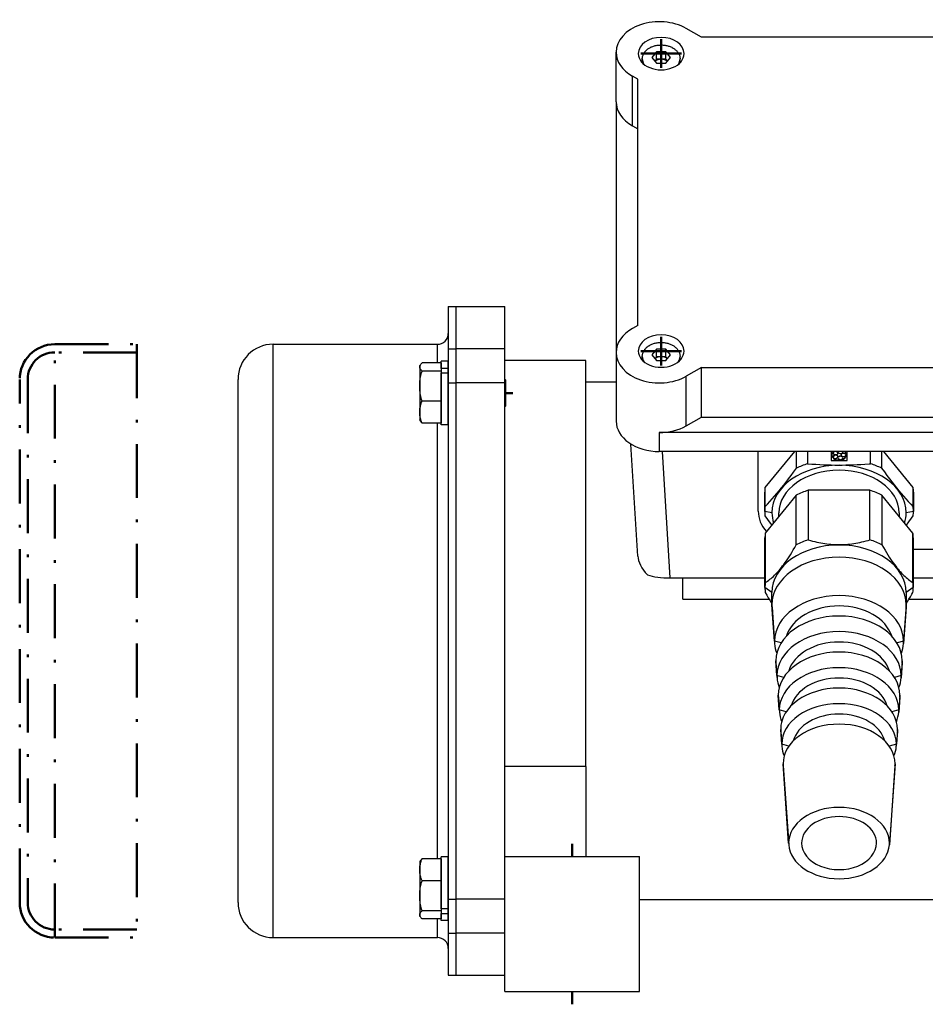
# Model space of a CAD drawing. Extents: x 151 to 902, y -482 to -1.
# Drawn here: x 151 to 319, y -184 to -1 of the extents above; entities that cross this region are included whole.
import ezdxf

# ---------------------------------------------------------------- set-up
doc = ezdxf.new("R2010")
doc.units = 0
doc.linetypes.add('STRICHPUNKT2', pattern=[18.5, 10, -4, 0.5, -4])
doc.layers.get('0').update_dxf_attribs({"linetype": 'CONTINUOUS'})
doc.layers.add('LE_ALL', color=7, linetype='CONTINUOUS', lineweight=50)
doc.layers.add('LE_RED', color=1, linetype='CONTINUOUS')

# ---------------------------------------------------------------- blocks, each defined once
blk = doc.blocks.new('FROM3D_00006', base_point=(172.31325847, -169.82045701))
at = {"layer": 'LE_ALL', "linetype": 'STRICHPUNKT2'}
for p, q in [((157.06325847, -61.32045701), (172.31325847, -61.32045701)), ((480.06325847, -61.32045701), (464.81325847, -61.32045701)), ((464.81325847, -62.82045701), (480.06325847, -62.82045701)), ((172.31325847, -169.82045701), (157.06325847, -169.82045701)), ((157.06325847, -171.32045701), (172.31325847, -171.32045701)), ((480.06325847, -171.32045701), (464.81325847, -171.32045701))]:
    blk.add_line(p, q, dxfattribs=at)
at = {"layer": 'LE_ALL', "color": 1, "linetype": 'STRICHPUNKT2'}
for p, q in [((172.31325847, -61.32045701), (172.31325847, -171.32045701)), ((464.81325847, -171.32045701), (464.81325847, -61.32045701)), ((150.56325847, -164.82045701), (150.56325847, -67.82045701)), ((486.56325847, -67.82045701), (486.56325847, -164.82045701))]:
    blk.add_line(p, q, dxfattribs=at)
for points in [[(157.06325847, -171.32045701), (157.06325847, -61.32045701)], [(480.06325847, -61.32045701), (480.06325847, -171.32045701)], [(152.06325847, -67.82045701), (152.06325847, -164.82045701)], [(485.06325847, -164.82045701), (485.06325847, -67.82045701)]]:
    blk.add_lwpolyline(points, dxfattribs=at)
at = {"layer": 'LE_ALL', "linetype": 'STRICHPUNKT2'}
for points in [[(172.31325847, -62.82045701), (157.06325847, -62.82045701, 0.414213562), (152.06325847, -67.82045701)], [(464.81325847, -169.82045701), (480.06325847, -169.82045701, 0.414213562), (485.06325847, -164.82045701)]]:
    blk.add_lwpolyline(points, format="xyb", dxfattribs=at)
for centre, radius, start, end in [((157.06325847, -67.82045701), 6.5, 90, -180), ((480.06325847, -67.82045701), 6.5, -0, 90), ((480.06325847, -67.82045701), 5, -0, 90), ((157.06325847, -164.82045701), 6.5, 180, -90), ((157.06325847, -164.82045701), 5, 180, -90), ((480.06325847, -164.82045701), 6.5, -90, 0)]:
    blk.add_arc(centre, radius, start, end, dxfattribs=at)
blk = doc.blocks.new('FROM3D_00005')
blk.add_blockref('FROM3D_00006', (172.31325847, -169.82045701))
blk = doc.blocks.new('FROM3D_00004')
blk.add_blockref('FROM3D_00005', (0, 0))
blk = doc.blocks.new('FROM3D_00008', base_point=(269.56326484, -64.3481086))
for p, q in [((261.21325847, -16.37091349), (261.21325847, -7.17852534)), ((268.69723307, -8.48667288), (268.69723307, -7.07245932)), ((266.06325847, -9.13078542), (266.06325847, -8.41596221)), ((268.69723307, -8.48667288), (268.40855793, -8.84022627)), ((269.56325847, -8.48667288), (268.69723307, -8.48667288)), ((270.42928388, -8.48667288), (269.56325847, -8.48667288)), ((273.06325847, -9.13078542), (273.06325847, -8.41596221)), ((265.21325847, -12.15824296), (264.2257516, -11.60146413)), ((264.2257516, -20.79385229), (264.2257516, -11.60146413)), ((265.21325847, -57.8481114), (265.21325847, -12.15824296)), ((261.21325847, -16.37091349), (261.21325847, -62.82782902)), ((264.2257516, -20.79385229), (265.21325847, -21.35063111)), ((240.56325847, -62.1641744), (240.56325847, -54.32045701)), ((261.21325847, -62.82782902), (261.21325847, -72.02021717)), ((266.06325847, -64.28511436), (266.06325847, -63.57029114)), ((268.69723307, -63.64100182), (268.40855793, -63.99455521)), ((268.69723307, -63.64100182), (268.69723307, -62.22678825)), ((269.56325847, -63.64100182), (268.69723307, -63.64100182)), ((270.42928388, -63.64100182), (269.56325847, -63.64100182)), ((273.06325847, -64.28511436), (273.06325847, -63.57029114)), ((277.02880256, -65.65625614), (274.20076535, -67.25076781)), ((277.02880256, -74.8486443), (277.02880256, -65.65625614)), ((274.20076535, -76.44315597), (274.20076535, -67.25076781)), ((240.56325847, -68.44988868), (231.56325847, -68.44988868)), ((231.56325847, -164.19102535), (231.56325847, -68.44988868)), ((261.21325847, -68.32045701), (255.56325847, -68.32045701)), ((261.21325847, -72.02021717), (261.21325847, -75.55575108)), ((269.21325847, -77.67707142), (269.21325847, -81.21260533)), ((265.21777958, -100.58331359), (263.96381233, -79.82443444)), ((367.91325847, -81.21260533), (269.21325847, -81.21260533)), ((271.20588331, -104.63215471), (269.7911948, -81.21260533)), ((287.56325847, -92.27882645), (287.56325847, -81.21260533)), ((294.27828211, -81.21260533), (288.81433014, -87.90455248)), ((294.66155171, -84.30579174), (294.66155171, -81.21260533)), ((296.71603691, -81.21260533), (296.71603691, -83.46705167)), ((301.21325847, -81.81364609), (301.21325847, -81.86888881)), ((301.39720911, -81.33259055), (301.48131484, -81.37579929)), ((301.48131484, -81.37579929), (301.48131484, -81.43104201)), ((301.55591112, -81.21260533), (301.55591112, -81.23337669)), ((301.64001685, -81.22134271), (301.62300956, -81.21260533)), ((301.64001685, -81.22134271), (301.64001685, -81.27658543)), ((302.33459458, -82.10435765), (302.33459458, -82.04911493)), ((302.80930233, -82.09542881), (302.80930233, -82.04018609)), ((302.94398583, -81.77342939), (302.94398583, -81.71818668)), ((303.90649151, -81.71818668), (303.80253111, -81.71818668)), ((303.80253111, -81.71818668), (303.80253111, -81.77342939)), ((303.80253111, -81.77342939), (303.90649151, -81.77342939)), ((303.80253111, -81.90910551), (303.90649151, -81.90910551)), ((303.90649151, -81.71818668), (303.90649151, -81.77342939)), ((303.90649151, -81.90910551), (303.90649151, -81.96434823)), ((304.04825847, -82.86369966), (304.04825847, -81.21260533)), ((308.41048003, -83.46705167), (308.41048003, -81.21260533)), ((310.46496524, -81.21260533), (310.46496524, -84.30579174)), ((316.3121868, -87.90455248), (310.84823483, -81.21260533)), ((301.48131484, -82.2514929), (301.39720911, -82.29470164)), ((301.39720911, -82.29470164), (301.39720911, -82.34994436)), ((301.39720911, -82.34994436), (301.48131484, -82.30673561)), ((301.48131484, -82.2514929), (301.48131484, -82.30673561)), ((301.55591112, -82.44915822), (301.64001685, -82.40594947)), ((301.55591112, -82.44915822), (301.55591112, -82.50440093)), ((302.81782215, -82.67655368), (302.84994768, -82.74646689)), ((302.84994768, -82.74646689), (302.84994768, -82.80170961)), ((303.10673294, -82.68746973), (303.07460741, -82.61755652)), ((303.07460741, -82.61755652), (303.07460741, -82.67279923)), ((303.10673294, -82.68746973), (303.10673294, -82.74271245)), ((288.76325847, -92.30588643), (288.76325847, -88.74329255)), ((288.81433014, -87.90455248), (288.81433014, -91.46714636)), ((294.60205073, -89.30135274), (288.87383112, -96.31696034)), ((294.60205073, -98.4937409), (294.60205073, -89.30135274)), ((308.29147809, -88.38973916), (296.83503885, -88.38973916)), ((296.83503885, -88.38973916), (296.83503885, -97.58212731)), ((308.29147809, -97.58212731), (308.29147809, -88.38973916)), ((316.25268583, -96.31696034), (310.52446621, -89.30135274)), ((310.52446621, -89.30135274), (310.52446621, -98.4937409)), ((316.3121868, -91.46714636), (316.3121868, -87.90455248)), ((316.36325847, -88.74329255), (316.36325847, -92.30588643)), ((290.11325847, -92.56166917), (288.76325847, -92.30588643)), ((291.41325847, -93.20680971), (291.41325847, -92.56166917)), ((313.71325847, -92.56166917), (313.71325847, -93.20680971)), ((316.36325847, -92.30588643), (315.01325847, -92.56166917)), ((288.87383112, -96.31696034), (288.87383112, -105.5093485)), ((316.25268583, -105.5093485), (316.25268583, -96.31696034)), ((288.81325847, -106.42096208), (288.81325847, -97.22857392)), ((316.31325847, -97.22857392), (316.31325847, -106.42096208)), ((324.11325847, -99.34989427), (316.31325847, -99.34989427)), ((271.20588331, -104.63215471), (288.81325847, -104.63215471)), ((273.56325847, -108.55134938), (273.56325847, -104.63215471)), ((316.31325847, -104.63215471), (324.11325847, -104.63215471)), ((316.31325847, -106.42096208), (315.01325847, -107.34020089)), ((315.01325847, -107.34020089), (315.01325847, -109.60294259)), ((273.56325847, -108.55134938), (289.5693499, -108.55134938)), ((315.55716705, -108.55134938), (325.12795476, -108.55134938)), ((290.58941847, -116.39116769), (290.11325847, -109.60294259)), ((290.1285824, -110.03959517), (290.60415632, -116.81112015)), ((314.99793455, -110.03959517), (314.52236062, -116.81112015)), ((315.01325847, -109.60294259), (314.53709847, -116.39116769)), ((291.80716846, -116.70457492), (290.58941847, -116.39116769)), ((314.53709847, -116.39116769), (313.31934848, -116.70457492)), ((291.03581847, -122.75512872), (290.84237847, -119.99741228)), ((290.85680497, -120.4084928), (291.05000688, -123.15942482)), ((314.26971197, -120.4084928), (314.07651007, -123.15942482)), ((314.28413847, -119.99741228), (314.09069847, -122.75512872)), ((292.28950576, -123.07778498), (291.03581847, -122.75512872)), ((314.09069847, -122.75512872), (312.83701118, -123.07778498)), ((291.48221847, -129.11908975), (291.28877847, -126.36137331)), ((291.30265552, -126.75679747), (291.49585743, -129.50772949)), ((313.82386142, -126.75679747), (313.63065951, -129.50772949)), ((313.83773847, -126.36137331), (313.64429847, -129.11908975)), ((292.77476654, -129.45174745), (291.48221847, -129.11908975)), ((313.64429847, -129.11908975), (312.3517504, -129.45174745)), ((291.92861847, -135.48305078), (291.73517847, -132.72533434)), ((291.74850608, -133.10510213), (291.94170799, -135.85603416)), ((313.37801087, -133.10510213), (313.18480896, -135.85603416)), ((313.39133847, -132.72533434), (313.19789847, -135.48305078)), ((293.26334254, -135.82656314), (291.92861847, -135.48305078)), ((313.19789847, -135.48305078), (311.86317441, -135.82656314)), ((255.56325847, -139.59598064), (240.56325847, -139.59598064)), ((255.56325847, -139.59598064), (255.56325847, -156.32045701)), ((293.21325847, -153.79711642), (292.18157847, -139.08929537)), ((292.19435663, -139.4534068), (293.2247668, -154.12504426)), ((312.93216031, -139.4534068), (311.90175014, -154.12504426)), ((312.94493847, -139.08929537), (311.91325847, -153.79711642)), ((240.56325847, -156.32045701), (265.56325847, -156.32045701)), ((240.56325847, -181.32045701), (240.56325847, -156.32045701)), ((265.56325847, -181.32045701), (265.56325847, -156.32045701)), ((240.56325847, -164.19102535), (231.56325847, -164.19102535)), ((371.56325847, -164.32045701), (265.56325847, -164.32045701)), ((231.56325847, -178.32045701), (231.56325847, -170.47673963)), ((240.56325847, -181.32045701), (265.56325847, -181.32045701))]:
    blk.add_line(p, q)
for points in [[(360.09771438, -4.35009821), (277.02880256, -4.35009821), (274.20076535, -2.75558654)], [(266.06325847, -8.41596221), (266.06676254, -8.29912554), (266.07392531, -8.21216786), (266.08961323, -8.09603025), (266.11230117, -7.98029287), (266.1419907, -7.86520919), (266.15307858, -7.82821062), (266.19199255, -7.71445261), (266.23794428, -7.60172167), (266.2909429, -7.49023881), (266.31077589, -7.45227182), (266.37320652, -7.34288911), (266.44270822, -7.23522826), (266.51929783, -7.12949317), (266.55168494, -7.08808149), (266.63812762, -6.98547292), (266.73159811, -6.88538615), (266.83209372, -6.78803785), (266.8833232, -6.74190998), (266.99410792, -6.6491404), (267.11167287, -6.55982815), (267.23594241, -6.4742223), (267.31438501, -6.42431037), (267.44903843, -6.34528799), (267.58984121, -6.2707797), (267.73658559, -6.20105666), (267.85103457, -6.15180519), (268.00738463, -6.09120565), (268.16868936, -6.03619791), (268.33457449, -5.98703158), (268.46411731, -5.95355709), (268.63682627, -5.91530289), (268.81271498, -5.88351475), (268.99126291, -5.85836275), (269.11423663, -5.84509298), (269.29578152, -5.83141904), (269.47834127, -5.82468387), (269.66131834, -5.824936), (269.77817878, -5.82876343), (269.96031508, -5.84046215), (270.14116561, -5.85908256), (270.32014637, -5.88453989), (270.43289756, -5.90426363), (270.60740614, -5.94059913), (270.77847232, -5.98335312), (270.94561135, -6.0323287), (271.0558235, -6.06873992), (271.21522911, -6.12756518), (271.3694255, -6.19191162), (271.51808314, -6.26151678), (271.62535803, -6.31679059), (271.76352556, -6.39485081), (271.89526793, -6.47730255), (272.02041786, -6.56387131), (272.12147725, -6.64046332), (272.23397797, -6.73383793), (272.33942722, -6.83044082), (272.43777504, -6.9300199), (272.51106805, -7.01137166), (272.59648774, -7.11557301), (272.67469773, -7.22200852), (272.74569501, -7.33044435), (272.78645321, -7.39921049), (272.8456731, -7.51028335), (272.89774531, -7.62281737), (272.942668, -7.73656952), (272.9619886, -7.79242874), (272.99625179, -7.9074181), (273.02346408, -8.02323777), (273.04361778, -8.13962149), (273.0496101, -8.18549215), (273.05993734, -8.30219114), (273.06325847, -8.41596221)], [(270.71795901, -8.84022627), (270.42928388, -8.48667288), (270.42928388, -7.07245932)], [(231.56325847, -68.44988868), (231.56325847, -62.1641744), (231.56325847, -54.32045701), (240.56325847, -54.32045701)], [(265.21325847, -57.8481114), (264.2257516, -58.40489022)], [(266.06325847, -63.57029114), (266.06676254, -63.45345447), (266.07392531, -63.3664968), (266.08961323, -63.25035918), (266.11230117, -63.13462181), (266.1419907, -63.01953812), (266.15307858, -62.98253955), (266.19199255, -62.86878155), (266.23794428, -62.75605061), (266.2909429, -62.64456775), (266.31077589, -62.60660075), (266.37320652, -62.49721805), (266.44270822, -62.38955719), (266.51929783, -62.2838221), (266.55168494, -62.24241042), (266.63812762, -62.13980186), (266.73159811, -62.03971509), (266.83209372, -61.94236679), (266.8833232, -61.89623892), (266.99410792, -61.80346933), (267.11167287, -61.71415708), (267.23594241, -61.62855123), (267.31438501, -61.5786393), (267.44903843, -61.49961692), (267.58984121, -61.42510863), (267.73658559, -61.35538559), (267.85103457, -61.30613413), (268.00738463, -61.24553458), (268.16868936, -61.19052684), (268.33457449, -61.14136051), (268.46411731, -61.10788602), (268.63682627, -61.06963182), (268.81271498, -61.03784369), (268.99126291, -61.01269168), (269.11423663, -60.99942191), (269.29578152, -60.98574798), (269.47834127, -60.97901281), (269.66131834, -60.97926493), (269.77817878, -60.98309236), (269.96031508, -60.99479108), (270.14116561, -61.0134115), (270.32014637, -61.03886882), (270.43289756, -61.05859256), (270.60740614, -61.09492807), (270.77847232, -61.13768205), (270.94561135, -61.18665763), (271.0558235, -61.22306886), (271.21522911, -61.28189411), (271.3694255, -61.34624056), (271.51808314, -61.41584572), (271.62535803, -61.47111952), (271.76352556, -61.54917974), (271.89526793, -61.63163148), (272.02041786, -61.71820025), (272.12147725, -61.79479225), (272.23397797, -61.88816687), (272.33942722, -61.98476976), (272.43777504, -62.08434883), (272.51106805, -62.16570059), (272.59648774, -62.26990194), (272.67469773, -62.37633745), (272.74569501, -62.48477329), (272.78645321, -62.55353942), (272.8456731, -62.66461228), (272.89774531, -62.7771463), (272.942668, -62.89089845), (272.9619886, -62.94675767), (272.99625179, -63.06174703), (273.02346408, -63.17756671), (273.04361778, -63.29395042), (273.0496101, -63.33982109), (273.05993734, -63.45652007), (273.06325847, -63.57029114)], [(240.56325847, -156.32045701), (240.56325847, -68.44988868), (240.56325847, -62.1641744), (231.56325847, -62.1641744)], [(270.71795901, -63.99455521), (270.42928388, -63.64100182), (270.42928388, -62.22678825)], [(255.56325847, -139.59598064), (255.56325847, -64.32045701), (240.56325847, -64.32045701)], [(277.02880256, -65.65625614), (360.09771438, -65.65625614), (360.09771438, -74.8486443), (362.9257516, -76.44315597), (362.9257516, -67.25076781)], [(274.20076535, -76.44315597), (277.02880256, -74.8486443), (360.09771438, -74.8486443)], [(367.91325847, -77.67707142), (269.21325847, -77.67707142)], [(301.07825847, -81.21260533), (301.07825847, -82.86369966), (304.04825847, -82.86369966)], [(301.55591112, -81.23337669), (301.64001685, -81.27658543)], [(296.71603691, -83.46705167), (297.49178614, -83.52585907), (298.2429899, -83.5758952), (298.97368441, -83.61764273), (299.68761444, -83.65149777), (300.38829149, -83.67777716), (301.07904599, -83.69672428), (301.76307496, -83.7085133), (302.44348656, -83.71325225), (303.12334242, -83.71098475), (303.80569903, -83.70169072), (304.49364902, -83.68528587), (305.19036347, -83.66162006), (305.89913631, -83.63047446), (306.62343179, -83.59155741), (307.36693661, -83.54449879), (308.13361786, -83.48884279), (308.41048003, -83.46705167)], [(303.07460741, -82.67279923), (303.10673294, -82.74271245)], [(288.81433014, -91.46714636), (289.28069041, -90.96581349), (289.73241175, -90.4700954), (290.1728325, -89.97650738), (290.60509401, -89.48163669), (291.03220729, -88.98207114), (291.45711567, -88.47432812), (291.8827559, -87.95478129), (292.31211995, -87.41958224), (292.74831998, -86.86457384), (293.19465909, -86.2851917), (293.65471078, -85.67634934), (294.13241108, -85.03230145), (294.66155171, -84.30579174)], [(310.46496524, -84.30579174), (310.96859191, -84.99757844), (311.44992351, -85.64710471), (311.913378, -86.26095948), (312.36291174, -86.84492217), (312.80212539, -87.40412274), (313.23435407, -87.94317489), (313.66274606, -88.46628904), (314.09033348, -88.97736993), (314.52009786, -89.48010331), (314.95503322, -89.97803508), (315.3982091, -90.47464605), (315.85283591, -90.97342512), (316.3121868, -91.46714636)], [(288.81433014, -93.14462651), (289.31795681, -93.83641321), (289.79928842, -94.48593948), (290.07236906, -94.84905714)], [(315.05414788, -94.84905714), (315.52177146, -94.22484317), (316.0089972, -93.56252718), (316.3121868, -93.14462651)], [(288.87383112, -105.5093485), (289.09252953, -105.36622745), (289.30904615, -105.21620963), (289.52376888, -105.05895286), (289.73707878, -104.89408132), (289.94935212, -104.72118337), (290.16096249, -104.53980915), (290.37228286, -104.34946792), (290.58368783, -104.14962496), (290.79555593, -103.93969819), (291.00827198, -103.71905426), (291.22222968, -103.48700419), (291.43783435, -103.24279845), (291.65550581, -102.98562137), (291.87568156, -102.7145848), (292.09882024, -102.42872106), (292.32540536, -102.12697474), (292.5559494, -101.80819364), (292.79099842, -101.47111828), (293.03113711, -101.11437011), (293.27699441, -100.73643799), (293.52924987, -100.33566282), (293.78864079, -99.91021999), (294.05597026, -99.45809915), (294.33211636, -98.97708117), (294.60205073, -98.4937409)], [(296.83503885, -97.58212731), (297.24555683, -97.6994317), (297.6479907, -97.80721803), (298.04303803, -97.9058458), (298.43136408, -97.99564174), (298.81360516, -98.07690158), (299.19037177, -98.14989158), (299.56225148, -98.21484987), (299.92981173, -98.27198771), (300.29360229, -98.32149041), (300.65415778, -98.36351832), (301.01199986, -98.39820749), (301.36763953, -98.42567035), (301.72157911, -98.44599619), (302.07431438, -98.45925156), (302.42633649, -98.46548054), (302.77813395, -98.46470496), (303.13019453, -98.45692443), (303.48300719, -98.44211636), (303.837064, -98.42023581), (304.19286211, -98.39121532), (304.55090574, -98.3549645), (304.91170824, -98.31136969), (305.27579421, -98.26029332), (305.64370175, -98.20157332), (306.01598477, -98.13502225), (306.39321548, -98.06042641), (306.775987, -97.97754472), (307.16491617, -97.88610749), (307.56064653, -97.78581495), (307.96385158, -97.67633565), (308.29147809, -97.58212731)], [(310.52446621, -98.4937409), (310.81272667, -99.00943144), (311.09117991, -99.49347678), (311.36079082, -99.94833653), (311.62243969, -100.37623735), (311.87693253, -100.77919893), (312.12500995, -101.15905651), (312.36735518, -101.5174806), (312.60460104, -101.85599427), (312.83733624, -102.17598824), (313.06611097, -102.47873417), (313.29144197, -102.76539636), (313.51381704, -103.03704205), (313.73369919, -103.2946505), (313.95153043, -103.53912099), (314.16773524, -103.77127995), (314.38272372, -103.9918872), (314.59689462, -104.20164153), (314.81063806, -104.4011856), (315.0243382, -104.5911103), (315.23837565, -104.77195863), (315.45312987, -104.94422912), (315.66898145, -105.10837884), (315.88631428, -105.26482614), (316.10551771, -105.41395302), (316.25268583, -105.5093485)], [(290.11325847, -109.60294259), (290.11325847, -107.34020089), (288.81325847, -106.42096208)], [(288.87383112, -107.33257566), (289.16209157, -107.84826621), (289.44054482, -108.33231155), (289.71015572, -108.78717129), (289.9718046, -109.21507212), (290.11325847, -109.44068696)], [(315.01325847, -109.44068696), (315.26787133, -109.03167867), (315.52988682, -108.59733626), (315.80013262, -108.13558068), (316.07951483, -107.64411534), (316.25268583, -107.33257566)], [(240.56325847, -170.47673963), (231.56325847, -170.47673963), (231.56325847, -164.19102535)], [(231.56325847, -178.32045701), (240.56325847, -178.32045701), (240.56325847, -177.82045701)]]:
    blk.add_lwpolyline(points)
for points in [[(268.69723307, -9.19377966), (270.42928388, -9.19377966), (271.29530928, -8.13311949), (270.42928388, -7.07245932), (268.69723307, -7.07245932), (267.83120766, -8.13311949)], [(268.69723307, -64.3481086), (270.42928388, -64.3481086), (271.29530928, -63.28744843), (270.42928388, -62.22678825), (268.69723307, -62.22678825), (267.83120766, -63.28744843)]]:
    blk.add_lwpolyline(points, close=True)
for centre, major_axis, ratio, start_param, end_param in [((269.21325847, -7.17852534), (8, -0), 0.70710678, 0.8976637, 3.14159265), ((269.56325847, -7.42601271), (4.25, 0), 0.70710678, 0, 3.14159265), ((269.21325847, -7.17852534), (8, -0), 0.70710678, 3.14159265, 4.03925635), ((269.56325847, -8.13311949), (3.1, 0), 0.70710678, 0, 6.28318531), ((269.56325847, -7.42601271), (4.25, 0), 0.70710678, 3.14159265, 0), ((269.56325847, -8.41596221), (3.5, -0), 0.70710678, 3.14159265, 3.54560656), ((269.56325847, -9.54733306), (1.5, 0), 0.70710678, 1.57079633, 2.43423201), ((269.56325847, -9.54733306), (1.5, 0), 0.70710678, 0.70736064, 1.57079633), ((269.56325847, -8.41596221), (3.5, -0), 0.70710678, 5.8791714, 0), ((269.21325847, -16.37091349), (8, 0), 0.70710678, 3.14159265, 4.03925635), ((269.21325847, -62.82782902), (8, 0), 0.70710678, 2.24392896, 3.14159265), ((269.56325847, -62.58034164), (4.25, 0), 0.70710678, 0, 3.14159265), ((269.56325847, -63.28744843), (3.1, 0), 0.70710678, 0, 6.28318531), ((269.21325847, -62.82782902), (8, 0), 0.70710678, 3.14159265, 5.38552161), ((269.56325847, -62.58034164), (4.25, 0), 0.70710678, 3.14159265, 0), ((269.56325847, -63.57029114), (3.5, -0), 0.70710678, 3.14159265, 3.54560656), ((269.56325847, -64.70166199), (1.5, 0), 0.70710678, 1.57079633, 2.43423201), ((269.56325847, -64.70166199), (1.5, 0), 0.70710678, 0.70736064, 1.57079633), ((269.56325847, -63.57029114), (3.5, 0), 0.70710678, 5.8791714, 0), ((269.21325847, -75.55575108), (8, 0), 0.70710678, 3.14159265, 4.71238898), ((269.21325847, -72.02021717), (8, 0), 0.70710678, 4.71238898, 5.38552161), ((302.56325847, -81.81364609), (1.35, 0), 0.70710678, 2.61344154, 3.14159265), ((302.56325847, -81.81364609), (1.35, 0), 0.70710678, 3.14159265, 3.66974376), ((302.56325847, -81.86888881), (1.35, -0), 0.70710678, 3.14159265, 3.66974376), ((301.90795471, -81.47698827), (0.45, -0), 0.70710678, 2.81796678, 3.14159265), ((301.90795471, -81.47698827), (0.45, -0), 0.70710678, 3.14159265, 5.35017412), ((301.90795471, -82.15030391), (0.45, 0), 0.70710678, 0.32362588, 3.14159265), ((301.90795471, -82.15030391), (0.45, 0), 0.70710678, 3.14159265, 3.46521853), ((301.90795471, -81.53223099), (0.45, -0), 0.70710678, 2.81796678, 3.05467771), ((301.90795471, -82.20554663), (0.45, -0), 0.70710678, 0.32362588, 3.05467763), ((301.90795471, -81.53223099), (0.45, 0), 0.70710678, 0.08691494, 2.20858147), ((301.90795471, -81.47698827), (0.45, -0), 0.70710678, 2.16091359, 2.20858147), ((301.90795471, -82.15030391), (0.45, 0), 0.70710678, 4.07460384, 0), ((301.90795471, -81.47698827), (0.45, -0), 0.70710678, 0, 0.98067907), ((301.90795471, -81.47698827), (0.45, -0), 0.70710678, 5.35017412, 0), ((301.90795471, -82.15030391), (0.45, 0), 0.70710678, 0, 0.32362588), ((301.90795471, -82.20554663), (0.45, 0), 0.70710678, 0.08691491, 0.32362588), ((302.81356224, -81.2689223), (0.45, -0), 0.70710678, 2.96366822, 3.14159265), ((302.81356224, -81.2689223), (0.45, 0), 0.70710678, 3.14159265, 4.09353706), ((302.81356224, -82.35836989), (0.45, -0), 0.70710678, 1.58026294, 3.14159265), ((302.81356224, -81.32416502), (0.45, -0), 0.70710678, 2.78338281, 3.05467756), ((302.81356224, -82.4136126), (0.45, -0), 0.70710678, 1.58026294, 3.05467771), ((302.81356224, -81.2689223), (0.45, -0), 0.70710678, 4.09353706, 0), ((302.81356224, -82.35836989), (0.45, 0), 0.70710678, 0, 1.58026294), ((302.81356224, -82.4136126), (0.45, 0), 0.70710678, 0.08691494, 1.58026294), ((303.37325847, -81.81364609), (0.45, -0), 0.70710678, 2.8369, 3.14159265), ((303.37325847, -81.81364609), (0.45, -0), 0.70710678, 3.14159265, 5.97849265), ((303.37325847, -81.86888881), (0.45, 0), 0.70710678, 2.8369, 3.05467776), ((303.37325847, -81.81364609), (0.45, 0), 0.70710678, 0.30469265, 2.8369), ((303.37325847, -81.86888881), (0.45, -0), 0.70710678, 0.30469265, 2.8369), ((302.56325847, -81.81364609), (1.35, 0), 0.70710678, 5.12671567, 6.18301789), ((302.56325847, -81.86888881), (1.35, 0), 0.70710678, 5.12671567, 6.18301789), ((302.81356224, -81.32416502), (0.45, 0), 0.70710678, 0.08691495, 0.35820985), ((302.81356224, -81.2689223), (0.45, -0), 0.70710678, 0, 0.17792444), ((302.56325847, -81.81364609), (1.35, 0), 0.70710678, 0.10016742, 0.68107639), ((302.56325847, -92.56166917), (12.45, -0), 0.70710678, 6.28318531, 3.14159265), ((302.56325847, -92.30588643), (13.8, 0), 0.70710678, 2.00833546, 2.18045474), ((302.56325847, -81.81364609), (1.35, 0), 0.70710678, 3.87007861, 4.92638082), ((302.56325847, -81.86888881), (1.35, -0), 0.70710678, 3.87007861, 4.92638082), ((302.81356224, -82.35836989), (0.45, 0), 0.70710678, 3.14159265, 4.72185559), ((302.81356224, -82.35836989), (0.45, 0), 0.70710678, 5.3312409, 0), ((302.56325847, -92.30588643), (13.8, -0), 0.70710678, 0.96113791, 1.13325719), ((302.56325847, -92.56166917), (11.15, -0), 0.70710678, 6.28318531, 3.14159265), ((302.56325847, -88.74329255), (13.8, 0), 0.70710678, 3.05553301, 3.14159265), ((302.56325847, -97.22857392), (13.75, -0), 0.70710678, 2.00049599, 2.18829421), ((302.56325847, -97.22857392), (13.75, -0), 0.70710678, 0.95329844, 1.14109666), ((302.56325847, -88.74329255), (13.8, 0), 0.70710678, 0, 0.08605964), ((297.56325847, -92.27882645), (10, -0), 0.70710678, 3.14159265, 3.70290952), ((302.56325847, -92.30588643), (13.8, 0), 0.70710678, 3.05553301, 3.14159265), ((302.56325847, -92.30588643), (13.8, 0), 0.70710678, 3.14159265, 3.22765229), ((302.56325847, -92.56166917), (12.45, -0), 0.70710678, 3.14159265, 3.35727096), ((302.56325847, -92.56166917), (12.45, -0), 0.70710678, 6.067507, 6.28318531), ((302.56325847, -92.30588643), (13.8, -0), 0.70710678, 6.28318531, 0.08605964), ((302.56325847, -92.30588643), (13.8, -0), 0.70710678, 6.19712567, 6.28318531), ((302.56325847, -97.22857392), (13.75, 0), 0.70710678, 3.04769354, 3.14159265), ((302.56325847, -97.22857392), (13.75, -0), 0.70710678, 0, 0.09389911), ((302.56325847, -107.34020089), (12.45, -0), 0.70710678, 6.28318531, 3.14159265), ((302.56325847, -106.42096208), (13.75, 0), 0.70710678, 2.00049599, 2.18829421), ((302.56325847, -106.42096208), (13.75, -0), 0.70710678, 0.95329844, 1.14109666), ((271.36209302, -102.79130565), (5.80547574, -3.65878957), 0.55462817, 3.52055194, 4.26080475), ((302.56325847, -109.60294259), (12.45, -0), 0.70710678, 6.28318531, 3.14159265), ((271.36201192, -102.78996296), (6.00699322, 0.05284677), 0.3065483, 3.89765632, 4.68369814), ((302.56325847, -106.42096208), (13.75, 0), 0.70710678, 3.04769354, 3.14159265), ((302.56325847, -106.42096208), (13.75, -0), 0.70710678, 6.28318531, 0.09389911), ((302.56325847, -106.42096208), (13.75, 0), 0.70710678, 3.14159265, 3.23549176), ((302.56325847, -106.42096208), (13.75, -0), 0.70710678, 6.1892862, 6.28318531), ((302.56325847, -116.39116769), (11.97384, 0), 0.70710678, 0, 3.14159265), ((302.56325847, -109.60294259), (12.45, -0), 0.70710678, 3.14159265, 3.19121301), ((302.56325847, -116.90288601), (9.98554834, -0), 0.70710678, 0.21346744, 2.92812521), ((302.56325847, -109.60294259), (12.45, -0), 0.70710678, 6.23356495, 6.28318531), ((302.56325847, -119.99741228), (11.72088, 0), 0.70710678, 0, 3.14159265), ((302.56325847, -122.75512872), (11.52744, 0), 0.70710678, 0, 3.14159265), ((302.56325847, -116.39116769), (11.97384, 0), 0.70710678, 3.14159265, 3.19121301), ((302.56325847, -116.39116769), (11.97384, 0), 0.70710678, 3.19121301, 3.40672846), ((302.56325847, -123.26684704), (9.53914834, 0), 0.70710678, 0.20463278, 2.93695988), ((302.56325847, -116.39116769), (11.97384, -0), 0.70710678, 6.0180495, 6.23356495), ((302.56325847, -116.39116769), (11.97384, 0), 0.70710678, 6.23356495, 0), ((302.56325847, -126.36137331), (11.27448, -0), 0.70710678, 6.28318531, 3.14159265), ((302.56325847, -119.99741228), (11.72088, -0), 0.70710678, 3.14159265, 3.19121301), ((302.56325847, -119.99741228), (11.72088, 0), 0.70710678, 6.23356495, 0), ((302.56325847, -129.11908975), (11.08104, 0), 0.70710678, 0, 3.14159265), ((302.56325847, -122.75512872), (11.52744, -0), 0.70710678, 3.14159265, 3.19121301), ((302.56325847, -122.75512872), (11.52744, 0), 0.70710678, 3.19121301, 3.41526308), ((302.56325847, -129.63080807), (9.09274834, 0), 0.70710678, 0.19494926, 2.9466434), ((302.56325847, -122.75512872), (11.52744, 0), 0.70710678, 6.00951488, 6.23356495), ((302.56325847, -122.75512872), (11.52744, 0), 0.70710678, 6.23356495, 0), ((302.56325847, -132.72533434), (10.82808, -0), 0.70710678, 6.28318531, 3.14159265), ((302.56325847, -126.36137331), (11.27448, -0), 0.70710678, 3.14159265, 3.19121301), ((302.56325847, -126.36137331), (11.27448, -0), 0.70710678, 6.23356495, 6.28318531), ((302.56325847, -129.11908975), (11.08104, -0), 0.70710678, 3.14159265, 3.19121301), ((302.56325847, -129.11908975), (11.08104, 0), 0.70710678, 3.19121301, 3.4245084), ((302.56325847, -135.48305078), (10.63464, 0), 0.70710678, 0, 3.14159265), ((302.56325847, -129.11908975), (11.08104, -0), 0.70710678, 6.00026956, 6.23356495), ((302.56325847, -129.11908975), (11.08104, 0), 0.70710678, 6.23356495, 0), ((302.56325847, -135.9947691), (8.64634834, -0), 0.70710678, 0.18428724, 2.95730541), ((302.56325847, -132.72533434), (10.82808, -0), 0.70710678, 3.14159265, 3.19121301), ((302.56325847, -139.08929537), (10.38168, 0), 0.70710678, 0, 3.14159265), ((302.56325847, -132.72533434), (10.82808, -0), 0.70710678, 6.23356495, 6.28318531), ((302.56325847, -135.48305078), (10.63464, -0), 0.70710678, 3.14159265, 3.19121301), ((302.56325847, -135.48305078), (10.63464, 0), 0.70710678, 3.19121301, 3.43455806), ((302.56325847, -135.48305078), (10.63464, 0), 0.70710678, 5.9902199, 6.23356495), ((302.56325847, -135.48305078), (10.63464, 0), 0.70710678, 6.23356495, 0), ((302.56325847, -139.08929537), (10.38168, 0), 0.70710678, 3.14159265, 3.19121301), ((302.56325847, -139.08929537), (10.38168, 0), 0.70710678, 6.23356495, 0), ((302.56325847, -153.79711642), (9.35, -0), 0.70710678, 6.28318531, 3.14159265), ((302.56325847, -153.79711642), (6.95, -0), 0.70710678, 6.28318531, 3.14159265), ((302.56325847, -153.79711642), (9.35, -0), 0.70710678, 3.14159265, 3.19121301), ((302.56325847, -153.79711642), (9.35, -0), 0.70710678, 3.19121301, 6.23356495), ((302.56325847, -153.79711642), (6.95, 0), 0.70710678, 3.14159265, 6.28318531), ((302.56325847, -153.79711642), (9.35, -0), 0.70710678, 6.23356495, 6.28318531)]:
    blk.add_ellipse(centre, major_axis=major_axis, ratio=ratio, start_param=start_param, end_param=end_param)
blk = doc.blocks.new('FROM3D_00010', base_point=(253.06325847, -183.69545701))
at = {"layer": 'LE_ALL', "color": 1, "linetype": 'STRICHPUNKT2'}
for p, q in [((269.56325847, -6.54212924), (269.56325847, -4.77436228)), ((367.56325847, -6.54212924), (367.56325847, -4.77436228)), ((269.56325847, -6.54212924), (269.56325847, -7.42601271)), ((367.56325847, -6.54212924), (367.56325847, -7.42601271)), ((269.56325847, -7.42601271), (265.81325847, -7.42601271)), ((269.56325847, -7.42601271), (273.31325847, -7.42601271)), ((269.56325847, -7.42601271), (269.56325847, -10.07766314)), ((367.56325847, -7.42601271), (363.81325847, -7.42601271)), ((367.56325847, -7.42601271), (367.56325847, -10.07766314)), ((367.56325847, -7.42601271), (371.31325847, -7.42601271)), ((269.56325847, -61.69645817), (269.56325847, -59.92869121)), ((367.56325847, -61.69645817), (367.56325847, -59.92869121)), ((269.56325847, -61.69645817), (269.56325847, -62.58034164)), ((367.56325847, -61.69645817), (367.56325847, -62.58034164)), ((269.56325847, -62.58034164), (265.81325847, -62.58034164)), ((269.56325847, -62.58034164), (273.31325847, -62.58034164)), ((269.56325847, -62.58034164), (269.56325847, -65.23199207)), ((367.56325847, -62.58034164), (363.81325847, -62.58034164)), ((367.56325847, -62.58034164), (371.31325847, -62.58034164)), ((367.56325847, -62.58034164), (367.56325847, -65.23199207)), ((240.76325847, -70.35851624), (242.06325847, -70.35851624)), ((396.36325847, -70.35851624), (395.06325847, -70.35851624)), ((324.07323017, -88.74329255), (323.56325847, -88.74329255)), ((345.05328677, -88.74329255), (345.56325847, -88.74329255)), ((253.06325847, -156.32045701), (253.06325847, -153.94545701)), ((384.06325847, -156.32045701), (384.06325847, -153.94545701)), ((253.06325847, -183.69545701), (253.06325847, -181.32045701)), ((384.06325847, -183.69545701), (384.06325847, -181.32045701))]:
    blk.add_line(p, q, dxfattribs=at)
blk = doc.blocks.new('FROM3D_00009')
blk.add_blockref('FROM3D_00010', (253.06325847, -183.69545701))
blk = doc.blocks.new('FROM3D_00007')
for name, p in [('FROM3D_00008', (269.56326484, -64.3481086)), ('FROM3D_00009', (0, 0))]:
    blk.add_blockref(name, p)
blk = doc.blocks.new('FROM3D_00026', base_point=(231.56325847, -164.19102535))
for p, q in [((230.06325847, -54.32045701), (231.56325847, -54.32045701)), ((230.06325847, -54.32045701), (230.06325847, -62.1641744)), ((228.06325847, -64.78174088), (228.06325847, -61.32045701)), ((230.06325847, -62.1641744), (230.06325847, -68.44988868)), ((230.06325847, -62.1641744), (231.56325847, -62.1641744)), ((191.06325847, -164.82045701), (191.06325847, -67.82045701)), ((230.06325847, -68.44988868), (231.56325847, -68.44988868)), ((231.56325847, -164.19102535), (231.56325847, -68.44988868)), ((228.06325847, -156.70562243), (228.06325847, -75.9352916)), ((231.56325847, -170.47673963), (231.56325847, -164.19102535)), ((228.06325847, -171.32045701), (228.06325847, -167.85917315)), ((197.56325847, -171.32045701), (228.06325847, -171.32045701)), ((230.06325847, -170.47673963), (231.56325847, -170.47673963))]:
    blk.add_line(p, q)
for points in [[(231.56325847, -68.44988868), (231.56325847, -62.1641744), (231.56325847, -54.32045701)], [(197.56325847, -171.32045701), (197.56325847, -61.32045701), (228.06325847, -61.32045701)], [(230.06325847, -68.44988868), (230.06325847, -164.19102535), (231.56325847, -164.19102535)], [(230.06325847, -164.19102535), (230.06325847, -170.47673963), (230.06325847, -178.32045701), (231.56325847, -178.32045701), (231.56325847, -170.47673963)]]:
    blk.add_lwpolyline(points)
for centre, radius, start, end in [((228.06325847, -59.32045701), 2, -90, 0), ((197.56325847, -67.82045701), 6.5, 90, 180), ((197.56325847, -164.82045701), 6.5, 180, -90), ((228.06325847, -173.32045701), 2, 0, 90)]:
    blk.add_arc(centre, radius, start, end)
blk = doc.blocks.new('FROM3D_00029', base_point=(228.76325847, -65.78395097))
for p, q in [((228.76325847, -65.78395097), (228.76325847, -64.45851624)), ((230.06325847, -64.45851624), (228.76325847, -64.45851624)), ((230.06325847, -65.78395097), (230.06325847, -64.45851624)), ((228.76325847, -66.63247911), (230.06325847, -66.63247911)), ((228.76325847, -76.25851624), (228.76325847, -66.63247911)), ((230.06325847, -66.63247911), (230.06325847, -65.78395097)), ((230.06325847, -76.25851624), (230.06325847, -66.63247911)), ((230.06325847, -76.25851624), (228.76325847, -76.25851624))]:
    blk.add_line(p, q)
blk.add_lwpolyline([(230.06325847, -65.78395097), (228.76325847, -65.78395097), (228.76325847, -66.63247911)])
blk = doc.blocks.new('FROM3D_00028')
blk.add_blockref('FROM3D_00029', (228.76325847, -65.78395097))
blk = doc.blocks.new('FROM3D_00031', base_point=(228.76325847, -166.00843492))
for p, q in [((228.76325847, -166.00843492), (228.76325847, -156.38239779)), ((230.06325847, -156.38239779), (228.76325847, -156.38239779)), ((230.06325847, -166.00843492), (230.06325847, -156.38239779)), ((230.06325847, -166.00843492), (228.76325847, -166.00843492)), ((230.06325847, -168.18239779), (230.06325847, -166.85696305))]:
    blk.add_line(p, q)
for points in [[(228.76325847, -166.00843492), (228.76325847, -166.85696305), (230.06325847, -166.85696305), (230.06325847, -166.00843492)], [(230.06325847, -168.18239779), (228.76325847, -168.18239779), (228.76325847, -166.85696305)]]:
    blk.add_lwpolyline(points)
blk = doc.blocks.new('FROM3D_00030')
blk.add_blockref('FROM3D_00031', (228.76325847, -166.00843492))
blk = doc.blocks.new('FROM3D_00027')
for name in ['FROM3D_00028', 'FROM3D_00030']:
    blk.add_blockref(name, (0, 0))
blk = doc.blocks.new('FROM3D_00034', base_point=(224.76325847, -167.11202692))
for p, q in [((228.76325847, -156.70562243), (225.20984046, -156.70562243)), ((228.76325847, -156.70562243), (228.76325847, -160.78810534)), ((224.86509203, -157.10601689), (224.76325847, -157.28239779)), ((224.76325847, -157.28239779), (224.76325847, -158.74686389)), ((228.76325847, -160.78810534), (225.20984046, -160.78810534)), ((228.76325847, -160.78810534), (228.76325847, -166.3648807)), ((224.76325847, -163.57649302), (224.76325847, -167.11202692)), ((224.76325847, -167.11202692), (224.76325847, -167.28239779)), ((224.86509203, -167.45877869), (224.76325847, -167.28239779)), ((228.76325847, -166.3648807), (225.20984046, -166.3648807))]:
    blk.add_line(p, q)
for points in [[(224.76325847, -158.74686389), (224.76659421, -158.57684909), (224.77662169, -158.40628099), (224.79342069, -158.23444113), (224.81713758, -158.06059778), (224.84798693, -157.88399754), (224.88625406, -157.70385626), (224.93229855, -157.51934939), (224.98655897, -157.32960116), (225.04955885, -157.13367268), (225.12191435, -156.93054838), (225.20984046, -156.70562243)], [(225.20984046, -156.70562243), (225.10563739, -156.80407464), (225.01966492, -156.89535615), (224.9494352, -156.9805632), (224.89286982, -157.06064869), (224.86509203, -157.10601689)], [(225.20984046, -160.78810534), (225.12085066, -160.56032673), (225.04370986, -160.34272093), (224.97744279, -160.1338401), (224.92122366, -159.93237988), (224.874359, -159.73715361), (224.83627405, -159.54707033), (224.80650206, -159.36111585), (224.78467591, -159.17833634), (224.77052173, -158.99782362), (224.76385432, -158.81870208), (224.76325847, -158.74686389), (224.76325847, -163.57649302)], [(225.20984046, -166.3648807), (225.12231671, -166.05909894), (225.04605623, -165.76599876), (224.98021575, -165.48380441), (224.92408018, -165.21090814), (224.87704826, -164.94584108), (224.83862114, -164.68724821), (224.80839313, -164.43386665), (224.78604444, -164.18450643), (224.77133562, -163.93803329), (224.7641034, -163.69335298), (224.76325847, -163.57649302), (224.76659421, -163.34424848), (224.77661936, -163.11128876), (224.79340323, -162.87671416), (224.81707239, -162.63960865), (224.84781215, -162.39902957), (224.88586896, -162.15399679), (224.93155354, -161.90348111), (224.9852451, -161.64639163), (225.04739659, -161.38156181), (225.1185413, -161.10773386), (225.19930083, -160.82354105), (225.20984046, -160.78810534)], [(224.76325847, -167.11202692), (224.76659421, -167.04979719), (224.77665401, -166.98721394), (224.79366158, -166.92371579), (224.81803067, -166.8587434), (224.85036124, -166.79173641), (224.89143762, -166.72212675), (224.94223033, -166.64932852), (225.00390362, -166.57272438), (225.07782993, -166.49164879), (225.16561279, -166.40536807), (225.20984046, -166.3648807)], [(228.76325847, -166.3648807), (228.76325847, -167.85917315), (225.20984046, -167.85917315), (225.10563739, -167.76072095), (225.01966492, -167.66943943), (224.9494352, -167.58423239), (224.89286982, -167.50414689), (224.86509203, -167.45877869), (224.82683965, -167.3851253), (224.79838761, -167.31452809), (224.77874965, -167.24627268), (224.7671986, -167.17966323), (224.76325847, -167.11202692)]]:
    blk.add_lwpolyline(points)
blk = doc.blocks.new('FROM3D_00036', base_point=(231.56325847, -164.71434224))
for p, q in [((231.56325847, -159.28239779), (231.56325847, -159.28239779)), ((231.56325847, -165.28239779), (231.56325847, -165.28239779))]:
    blk.add_line(p, q)
at = {"layer": 'LE_RED'}
for p, q in [((231.56325847, -159.85045335), (231.56325847, -159.85045335)), ((231.56325847, -164.71434224), (231.56325847, -164.71434224))]:
    blk.add_line(p, q, dxfattribs=at)
blk = doc.blocks.new('FROM3D_00035')
blk.add_blockref('FROM3D_00036', (231.56325847, -164.71434224))
blk = doc.blocks.new('FROM3D_00033')
for name, p in [('FROM3D_00034', (224.76325847, -167.11202692)), ('FROM3D_00035', (0, 0))]:
    blk.add_blockref(name, p)
blk = doc.blocks.new('FROM3D_00038', base_point=(224.76325847, -73.89405014))
for p, q in [((224.86509203, -65.18213534), (224.76325847, -65.35851624)), ((224.76325847, -65.35851624), (224.76325847, -65.52888711)), ((228.76325847, -64.78174088), (225.20984046, -64.78174088)), ((228.76325847, -64.78174088), (228.76325847, -66.27603333)), ((228.76325847, -66.27603333), (225.20984046, -66.27603333)), ((228.76325847, -66.27603333), (228.76325847, -71.85280869)), ((224.76325847, -69.06442101), (224.76325847, -73.89405014)), ((240.76325847, -72.74501624), (240.76325847, -67.97201624)), ((228.76325847, -71.85280869), (225.20984046, -71.85280869)), ((224.76325847, -73.89405014), (224.76325847, -75.35851624)), ((224.86509203, -75.53489714), (224.76325847, -75.35851624))]:
    blk.add_line(p, q)
for points in [[(224.76325847, -65.52888711), (224.76659421, -65.46665737), (224.77665401, -65.40407412), (224.79366158, -65.34057597), (224.81803067, -65.27560359), (224.85036124, -65.20859659), (224.86509203, -65.18213534)], [(225.20984046, -66.27603333), (225.10563739, -66.17758113), (225.01966492, -66.08629961), (224.9494352, -66.00109257), (224.89286982, -65.92100707), (224.84823864, -65.84519369), (224.81411798, -65.77287433), (224.78936377, -65.70331683), (224.77309624, -65.63581584), (224.76469234, -65.56968006), (224.76325847, -65.52888711), (224.76325847, -69.06442101)], [(224.86509203, -65.18213534), (224.90978411, -65.11136877), (224.96461722, -65.03718052), (225.03083362, -64.95893684), (225.1098915, -64.87594849), (225.20984046, -64.78174088)], [(225.20984046, -71.85280869), (225.12231671, -71.54702694), (225.04605623, -71.25392675), (224.98021575, -70.97173241), (224.92408018, -70.69883614), (224.87704826, -70.43376907), (224.83862114, -70.17517621), (224.80839313, -69.92179465), (224.78604444, -69.67243443), (224.77133562, -69.42596128), (224.7641034, -69.18128098), (224.76325847, -69.06442101), (224.76659421, -68.83217648), (224.77661936, -68.59921675), (224.79340323, -68.36464215), (224.81707239, -68.12753665), (224.84781215, -67.88695757), (224.88586896, -67.64192478), (224.93155354, -67.3914091), (224.9852451, -67.13431962), (225.04739659, -66.86948981), (225.1185413, -66.59566185), (225.19930083, -66.31146905), (225.20984046, -66.27603333)], [(224.76325847, -73.89405014), (224.76659421, -73.72403534), (224.77662169, -73.55346725), (224.79342069, -73.38162739), (224.81713758, -73.20778404), (224.84798693, -73.03118379), (224.88625406, -72.85104252), (224.93229855, -72.66653564), (224.98655897, -72.47678741), (225.04955885, -72.28085894), (225.12191435, -72.07773464), (225.20984046, -71.85280869)], [(228.76325847, -71.85280869), (228.76325847, -75.9352916), (225.20984046, -75.9352916), (225.12085066, -75.70751298), (225.04370986, -75.48990719), (224.97744279, -75.28102636), (224.92122366, -75.07956614), (224.874359, -74.88433987), (224.83627405, -74.69425658), (224.80650206, -74.50830211), (224.78467591, -74.32552259), (224.77052173, -74.14500987), (224.76385432, -73.96588834), (224.76325847, -73.89405014)], [(224.86509203, -75.53489714), (224.90978411, -75.60566371), (224.96461722, -75.67985195), (225.03083362, -75.75809563), (225.1098915, -75.84108399), (225.20984046, -75.9352916)]]:
    blk.add_lwpolyline(points)
blk = doc.blocks.new('FROM3D_00040', base_point=(231.56325847, -72.79046068))
for p, q in [((231.56325847, -67.35851624), (231.56325847, -67.35851624)), ((240.56325847, -67.77201624), (240.76325847, -67.97201624)), ((231.56325847, -73.35851624), (231.56325847, -73.35851624))]:
    blk.add_line(p, q)
blk.add_lwpolyline([(240.56325847, -72.94501624), (240.76325847, -72.74501624), (240.76325847, -67.97201624)])
at = {"layer": 'LE_RED'}
for p, q in [((231.56325847, -67.92657179), (231.56325847, -67.92657179)), ((240.56325847, -67.97201624), (240.76325847, -67.97201624)), ((231.56325847, -72.79046068), (231.56325847, -72.79046068)), ((240.56325847, -72.74501624), (240.76325847, -72.74501624))]:
    blk.add_line(p, q, dxfattribs=at)
blk = doc.blocks.new('FROM3D_00039')
blk.add_blockref('FROM3D_00040', (231.56325847, -72.79046068))
blk = doc.blocks.new('FROM3D_00037')
for name, p in [('FROM3D_00038', (224.76325847, -73.89405014)), ('FROM3D_00039', (0, 0))]:
    blk.add_blockref(name, p)
blk = doc.blocks.new('FROM3D_00032')
for name in ['FROM3D_00037', 'FROM3D_00033']:
    blk.add_blockref(name, (0, 0))
blk = doc.blocks.new('FROM3D_00025')
for name, p in [('FROM3D_00026', (231.56325847, -164.19102535)), ('FROM3D_00032', (0, 0)), ('FROM3D_00027', (0, 0))]:
    blk.add_blockref(name, p)
blk = doc.blocks.new('FROM3D_00003')
for name in ['FROM3D_00007', 'FROM3D_00025', 'FROM3D_00004']:
    blk.add_blockref(name, (0, 0))
blk = doc.blocks.new('FIG3D02_00002')
blk.add_blockref('FROM3D_00003', (0, 0))
blk = doc.blocks.new('ANS3D02_00001')
blk.add_blockref('FIG3D02_00002', (0, 0))

msp = doc.modelspace()

# ---------------------------------------------------------------- block references
msp.add_blockref('ANS3D02_00001', (0, 0))

doc.saveas('drawing.dxf')
